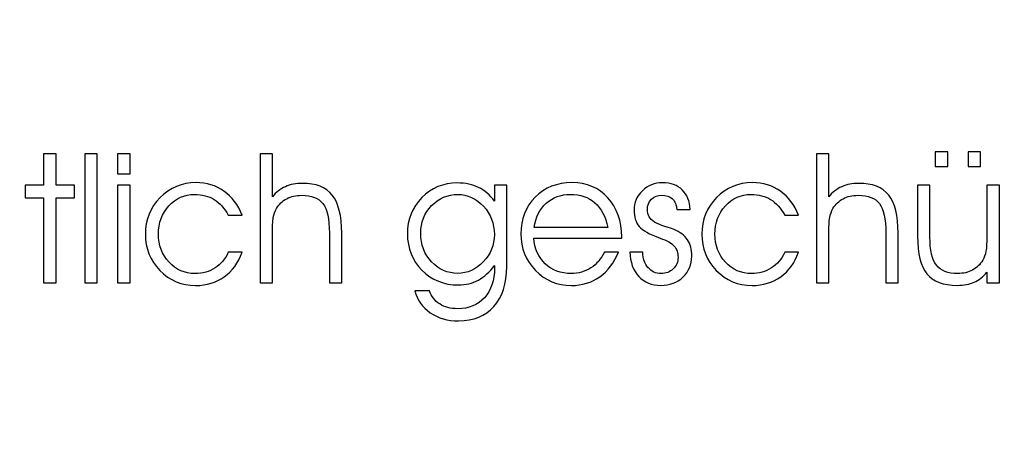
# Model space of a CAD drawing. Units: centimetres. Extents: x -10.2 to 10.5, y -13.7 to 14.1.
# Drawn here: x 7.9 to 8.1, y -11.5 to -11.4 of the extents above; entities that cross this region are included whole.
import ezdxf

# ---------------------------------------------------------------- set-up
doc = ezdxf.new("R2010")
doc.units = ezdxf.units.CM
doc.header["$MEASUREMENT"] = 0
doc.layers.add('LAYER01', color=7, linetype='Continuous')

msp = doc.modelspace()

# ---------------------------------------------------------------- linework, layer by layer
at = {"layer": 'LAYER01'}
for points, knots in [([(-10.16211, -13.73662), (-10.16211, -13.73662), (-10.16211, -0.8578), (-10.16211, -0.8578), (-10.16211, -0.8578), (-10.16211, -0.8578), (10.49291, -0.8578), (10.49291, -0.8578), (10.49291, -0.8578), (10.49291, -0.8578), (10.49291, -13.73662), (10.49291, -13.73662), (10.49291, -13.73662), (10.49291, -13.73662), (-10.16211, -13.73662), (-10.16211, -13.73662)], [0, 0, 0, 0, 0.25, 0.25, 0.25, 0.25, 0.5, 0.5, 0.5, 0.5, 0.75, 0.75, 0.75, 0.75, 1, 1, 1, 1]), ([(7.86876, -11.48574), (7.86876, -11.48574), (7.86876, -11.46531), (7.86876, -11.46531), (7.86876, -11.46531), (7.86876, -11.46531), (7.8643, -11.46531), (7.8643, -11.46531), (7.8643, -11.46531), (7.8643, -11.46531), (7.8643, -11.46228), (7.8643, -11.46228), (7.8643, -11.46228), (7.8643, -11.46228), (7.86876, -11.46228), (7.86876, -11.46228), (7.86876, -11.46228), (7.86876, -11.46228), (7.86876, -11.45468), (7.86876, -11.45468), (7.86876, -11.45468), (7.86876, -11.45468), (7.87176, -11.45468), (7.87176, -11.45468), (7.87176, -11.45468), (7.87176, -11.45468), (7.87176, -11.46228), (7.87176, -11.46228), (7.87176, -11.46228), (7.87176, -11.46228), (7.87622, -11.46228), (7.87622, -11.46228), (7.87622, -11.46228), (7.87622, -11.46228), (7.87622, -11.46531), (7.87622, -11.46531), (7.87622, -11.46531), (7.87622, -11.46531), (7.87176, -11.46531), (7.87176, -11.46531), (7.87176, -11.46531), (7.87176, -11.46531), (7.87176, -11.48574), (7.87176, -11.48574), (7.87176, -11.48574), (7.87176, -11.48574), (7.86876, -11.48574), (7.86876, -11.48574)], [0, 0, 0, 0, 0.083333, 0.083333, 0.083333, 0.083333, 0.166667, 0.166667, 0.166667, 0.166667, 0.25, 0.25, 0.25, 0.25, 0.333333, 0.333333, 0.333333, 0.333333, 0.416667, 0.416667, 0.416667, 0.416667, 0.5, 0.5, 0.5, 0.5, 0.583333, 0.583333, 0.583333, 0.583333, 0.666667, 0.666667, 0.666667, 0.666667, 0.75, 0.75, 0.75, 0.75, 0.833333, 0.833333, 0.833333, 0.833333, 0.916667, 0.916667, 0.916667, 0.916667, 1, 1, 1, 1]), ([(7.87867, -11.48574), (7.87867, -11.48574), (7.87867, -11.45468), (7.87867, -11.45468), (7.87867, -11.45468), (7.87867, -11.45468), (7.88168, -11.45468), (7.88168, -11.45468), (7.88168, -11.45468), (7.88168, -11.45468), (7.88168, -11.48574), (7.88168, -11.48574), (7.88168, -11.48574), (7.88168, -11.48574), (7.87867, -11.48574), (7.87867, -11.48574)], [0, 0, 0, 0, 0.25, 0.25, 0.25, 0.25, 0.5, 0.5, 0.5, 0.5, 0.75, 0.75, 0.75, 0.75, 1, 1, 1, 1]), ([(7.88959, -11.45952), (7.88959, -11.45952), (7.88658, -11.45952), (7.88658, -11.45952), (7.88658, -11.45952), (7.88658, -11.45952), (7.88658, -11.45468), (7.88658, -11.45468), (7.88658, -11.45468), (7.88658, -11.45468), (7.88959, -11.45468), (7.88959, -11.45468), (7.88959, -11.45468), (7.88959, -11.45468), (7.88959, -11.45952), (7.88959, -11.45952)], [0, 0, 0, 0, 0.25, 0.25, 0.25, 0.25, 0.5, 0.5, 0.5, 0.5, 0.75, 0.75, 0.75, 0.75, 1, 1, 1, 1]), ([(7.92088, -11.45468), (7.92088, -11.45468), (7.92384, -11.45468), (7.92384, -11.45468), (7.92384, -11.45468), (7.92384, -11.45468), (7.92384, -11.46504), (7.92384, -11.46504), (7.92384, -11.46504), (7.92471, -11.46397), (7.92575, -11.46316), (7.92696, -11.46262), (7.92696, -11.46262), (7.92818, -11.46208), (7.92954, -11.46181), (7.93105, -11.46181), (7.93105, -11.46181), (7.93434, -11.46181), (7.93675, -11.46275), (7.93825, -11.46464), (7.93825, -11.46464), (7.93976, -11.46652), (7.94052, -11.46959), (7.94052, -11.47382), (7.94052, -11.47382), (7.94052, -11.47382), (7.94052, -11.48574), (7.94052, -11.48574), (7.94052, -11.48574), (7.94052, -11.48574), (7.93755, -11.48574), (7.93755, -11.48574), (7.93755, -11.48574), (7.93755, -11.48574), (7.93755, -11.47378), (7.93755, -11.47378), (7.93755, -11.47378), (7.93755, -11.47038), (7.93704, -11.46801), (7.93602, -11.46669), (7.93602, -11.46669), (7.93499, -11.46536), (7.93328, -11.46469), (7.93088, -11.46469), (7.93088, -11.46469), (7.92951, -11.46469), (7.92832, -11.46497), (7.92728, -11.46552), (7.92728, -11.46552), (7.92626, -11.46606), (7.92544, -11.46685), (7.92484, -11.46787), (7.92484, -11.46787), (7.92447, -11.46851), (7.92421, -11.46924), (7.92406, -11.47006), (7.92406, -11.47006), (7.92391, -11.47087), (7.92384, -11.4723), (7.92384, -11.47433), (7.92384, -11.47433), (7.92384, -11.47433), (7.92384, -11.48574), (7.92384, -11.48574), (7.92384, -11.48574), (7.92384, -11.48574), (7.92088, -11.48574), (7.92088, -11.48574), (7.92088, -11.48574), (7.92088, -11.48574), (7.92088, -11.45468), (7.92088, -11.45468)], [0, 0, 0, 0, 0.055556, 0.055556, 0.055556, 0.055556, 0.111111, 0.111111, 0.111111, 0.111111, 0.166667, 0.166667, 0.166667, 0.166667, 0.222222, 0.222222, 0.222222, 0.222222, 0.277778, 0.277778, 0.277778, 0.277778, 0.333333, 0.333333, 0.333333, 0.333333, 0.388889, 0.388889, 0.388889, 0.388889, 0.444444, 0.444444, 0.444444, 0.444444, 0.5, 0.5, 0.5, 0.5, 0.555556, 0.555556, 0.555556, 0.555556, 0.611111, 0.611111, 0.611111, 0.611111, 0.666667, 0.666667, 0.666667, 0.666667, 0.722222, 0.722222, 0.722222, 0.722222, 0.777778, 0.777778, 0.777778, 0.777778, 0.833333, 0.833333, 0.833333, 0.833333, 0.888889, 0.888889, 0.888889, 0.888889, 0.944444, 0.944444, 0.944444, 0.944444, 1, 1, 1, 1]), ([(8.05483, -11.45468), (8.05483, -11.45468), (8.05779, -11.45468), (8.05779, -11.45468), (8.05779, -11.45468), (8.05779, -11.45468), (8.05779, -11.46504), (8.05779, -11.46504), (8.05779, -11.46504), (8.05866, -11.46397), (8.0597, -11.46316), (8.06091, -11.46262), (8.06091, -11.46262), (8.06213, -11.46208), (8.06349, -11.46181), (8.065, -11.46181), (8.065, -11.46181), (8.06829, -11.46181), (8.0707, -11.46275), (8.0722, -11.46464), (8.0722, -11.46464), (8.07371, -11.46652), (8.07447, -11.46959), (8.07447, -11.47382), (8.07447, -11.47382), (8.07447, -11.47382), (8.07447, -11.48574), (8.07447, -11.48574), (8.07447, -11.48574), (8.07447, -11.48574), (8.0715, -11.48574), (8.0715, -11.48574), (8.0715, -11.48574), (8.0715, -11.48574), (8.0715, -11.47378), (8.0715, -11.47378), (8.0715, -11.47378), (8.0715, -11.47038), (8.07099, -11.46801), (8.06997, -11.46669), (8.06997, -11.46669), (8.06894, -11.46536), (8.06723, -11.46469), (8.06483, -11.46469), (8.06483, -11.46469), (8.06346, -11.46469), (8.06227, -11.46497), (8.06123, -11.46552), (8.06123, -11.46552), (8.06021, -11.46606), (8.05939, -11.46685), (8.05879, -11.46787), (8.05879, -11.46787), (8.05842, -11.46851), (8.05816, -11.46924), (8.05801, -11.47006), (8.05801, -11.47006), (8.05786, -11.47087), (8.05779, -11.4723), (8.05779, -11.47433), (8.05779, -11.47433), (8.05779, -11.47433), (8.05779, -11.48574), (8.05779, -11.48574), (8.05779, -11.48574), (8.05779, -11.48574), (8.05483, -11.48574), (8.05483, -11.48574), (8.05483, -11.48574), (8.05483, -11.48574), (8.05483, -11.45468), (8.05483, -11.45468)], [0, 0, 0, 0, 0.055556, 0.055556, 0.055556, 0.055556, 0.111111, 0.111111, 0.111111, 0.111111, 0.166667, 0.166667, 0.166667, 0.166667, 0.222222, 0.222222, 0.222222, 0.222222, 0.277778, 0.277778, 0.277778, 0.277778, 0.333333, 0.333333, 0.333333, 0.333333, 0.388889, 0.388889, 0.388889, 0.388889, 0.444444, 0.444444, 0.444444, 0.444444, 0.5, 0.5, 0.5, 0.5, 0.555556, 0.555556, 0.555556, 0.555556, 0.611111, 0.611111, 0.611111, 0.611111, 0.666667, 0.666667, 0.666667, 0.666667, 0.722222, 0.722222, 0.722222, 0.722222, 0.777778, 0.777778, 0.777778, 0.777778, 0.833333, 0.833333, 0.833333, 0.833333, 0.888889, 0.888889, 0.888889, 0.888889, 0.944444, 0.944444, 0.944444, 0.944444, 1, 1, 1, 1]), ([(8.08343, -11.45773), (8.08343, -11.45773), (8.08343, -11.45424), (8.08343, -11.45424), (8.08343, -11.45424), (8.08343, -11.45424), (8.08644, -11.45424), (8.08644, -11.45424), (8.08644, -11.45424), (8.08644, -11.45424), (8.08644, -11.45773), (8.08644, -11.45773), (8.08644, -11.45773), (8.08644, -11.45773), (8.08343, -11.45773), (8.08343, -11.45773)], [0, 0, 0, 0, 0.25, 0.25, 0.25, 0.25, 0.5, 0.5, 0.5, 0.5, 0.75, 0.75, 0.75, 0.75, 1, 1, 1, 1]), ([(8.0913, -11.45773), (8.0913, -11.45773), (8.0913, -11.45424), (8.0913, -11.45424), (8.0913, -11.45424), (8.0913, -11.45424), (8.0943, -11.45424), (8.0943, -11.45424), (8.0943, -11.45424), (8.0943, -11.45424), (8.0943, -11.45773), (8.0943, -11.45773), (8.0943, -11.45773), (8.0943, -11.45773), (8.0913, -11.45773), (8.0913, -11.45773)], [0, 0, 0, 0, 0.25, 0.25, 0.25, 0.25, 0.5, 0.5, 0.5, 0.5, 0.75, 0.75, 0.75, 0.75, 1, 1, 1, 1]), ([(7.88658, -11.48574), (7.88658, -11.48574), (7.88658, -11.46228), (7.88658, -11.46228), (7.88658, -11.46228), (7.88658, -11.46228), (7.88959, -11.46228), (7.88959, -11.46228), (7.88959, -11.46228), (7.88959, -11.46228), (7.88959, -11.48574), (7.88959, -11.48574), (7.88959, -11.48574), (7.88959, -11.48574), (7.88658, -11.48574), (7.88658, -11.48574)], [0, 0, 0, 0, 0.25, 0.25, 0.25, 0.25, 0.5, 0.5, 0.5, 0.5, 0.75, 0.75, 0.75, 0.75, 1, 1, 1, 1]), ([(7.91322, -11.46948), (7.91229, -11.46778), (7.91116, -11.46652), (7.90984, -11.4657), (7.90984, -11.4657), (7.90851, -11.46488), (7.90693, -11.46448), (7.90509, -11.46448), (7.90509, -11.46448), (7.90268, -11.46448), (7.90062, -11.46539), (7.89894, -11.46723), (7.89894, -11.46723), (7.89726, -11.46906), (7.89642, -11.47133), (7.89642, -11.47403), (7.89642, -11.47403), (7.89642, -11.47673), (7.89726, -11.47898), (7.89896, -11.4808), (7.89896, -11.4808), (7.90064, -11.48261), (7.90273, -11.48352), (7.90522, -11.48352), (7.90522, -11.48352), (7.90704, -11.48352), (7.90865, -11.48307), (7.91004, -11.48217), (7.91004, -11.48217), (7.91143, -11.48128), (7.91249, -11.48003), (7.91322, -11.4784), (7.91322, -11.4784), (7.91322, -11.4784), (7.91654, -11.4784), (7.91654, -11.4784), (7.91654, -11.4784), (7.91563, -11.48095), (7.91421, -11.48292), (7.91226, -11.48431), (7.91226, -11.48431), (7.91031, -11.4857), (7.90801, -11.4864), (7.90537, -11.4864), (7.90537, -11.4864), (7.90197, -11.4864), (7.8991, -11.48519), (7.89676, -11.48278), (7.89676, -11.48278), (7.89443, -11.48037), (7.89326, -11.47747), (7.89326, -11.47407), (7.89326, -11.47407), (7.89326, -11.4706), (7.89444, -11.46766), (7.89681, -11.46525), (7.89681, -11.46525), (7.89917, -11.46284), (7.90206, -11.46164), (7.90546, -11.46164), (7.90546, -11.46164), (7.908, -11.46164), (7.91024, -11.46232), (7.91218, -11.4637), (7.91218, -11.4637), (7.91413, -11.46506), (7.91558, -11.46699), (7.91654, -11.46948), (7.91654, -11.46948), (7.91654, -11.46948), (7.91322, -11.46948), (7.91322, -11.46948)], [0, 0, 0, 0, 0.055556, 0.055556, 0.055556, 0.055556, 0.111111, 0.111111, 0.111111, 0.111111, 0.166667, 0.166667, 0.166667, 0.166667, 0.222222, 0.222222, 0.222222, 0.222222, 0.277778, 0.277778, 0.277778, 0.277778, 0.333333, 0.333333, 0.333333, 0.333333, 0.388889, 0.388889, 0.388889, 0.388889, 0.444444, 0.444444, 0.444444, 0.444444, 0.5, 0.5, 0.5, 0.5, 0.555556, 0.555556, 0.555556, 0.555556, 0.611111, 0.611111, 0.611111, 0.611111, 0.666667, 0.666667, 0.666667, 0.666667, 0.722222, 0.722222, 0.722222, 0.722222, 0.777778, 0.777778, 0.777778, 0.777778, 0.833333, 0.833333, 0.833333, 0.833333, 0.888889, 0.888889, 0.888889, 0.888889, 0.944444, 0.944444, 0.944444, 0.944444, 1, 1, 1, 1]), ([(7.96163, -11.48765), (7.96209, -11.48902), (7.96291, -11.49009), (7.96411, -11.49085), (7.96411, -11.49085), (7.9653, -11.49161), (7.96675, -11.49199), (7.96846, -11.49199), (7.96846, -11.49199), (7.97113, -11.49199), (7.97328, -11.49111), (7.97489, -11.48933), (7.97489, -11.48933), (7.97651, -11.48755), (7.97731, -11.48517), (7.97731, -11.48219), (7.97731, -11.48219), (7.97731, -11.48219), (7.97731, -11.48158), (7.97731, -11.48158), (7.97731, -11.48158), (7.97618, -11.48313), (7.97488, -11.4843), (7.97343, -11.48508), (7.97343, -11.48508), (7.97198, -11.48588), (7.97038, -11.48627), (7.96863, -11.48627), (7.96863, -11.48627), (7.96511, -11.48627), (7.96218, -11.48509), (7.95984, -11.48274), (7.95984, -11.48274), (7.95751, -11.48039), (7.95635, -11.47746), (7.95635, -11.47395), (7.95635, -11.47395), (7.95635, -11.47049), (7.9575, -11.46759), (7.95981, -11.46524), (7.95981, -11.46524), (7.96211, -11.4629), (7.96496, -11.46172), (7.96835, -11.46172), (7.96835, -11.46172), (7.97033, -11.46172), (7.97204, -11.46208), (7.97349, -11.46279), (7.97349, -11.46279), (7.97493, -11.4635), (7.97621, -11.46461), (7.97731, -11.46612), (7.97731, -11.46612), (7.97731, -11.46612), (7.97731, -11.46228), (7.97731, -11.46228), (7.97731, -11.46228), (7.97731, -11.46228), (7.98026, -11.46228), (7.98026, -11.46228), (7.98026, -11.46228), (7.98026, -11.46228), (7.98026, -11.48185), (7.98026, -11.48185), (7.98026, -11.48185), (7.98026, -11.48595), (7.97923, -11.48915), (7.97718, -11.49145), (7.97718, -11.49145), (7.97512, -11.49376), (7.97228, -11.49491), (7.96867, -11.49491), (7.96867, -11.49491), (7.96602, -11.49491), (7.96374, -11.49426), (7.96183, -11.49294), (7.96183, -11.49294), (7.95992, -11.49162), (7.95869, -11.48986), (7.95814, -11.48765), (7.95814, -11.48765), (7.95814, -11.48765), (7.96163, -11.48765), (7.96163, -11.48765)], [0, 0, 0, 0, 0.047619, 0.047619, 0.047619, 0.047619, 0.095238, 0.095238, 0.095238, 0.095238, 0.142857, 0.142857, 0.142857, 0.142857, 0.190476, 0.190476, 0.190476, 0.190476, 0.238095, 0.238095, 0.238095, 0.238095, 0.285714, 0.285714, 0.285714, 0.285714, 0.333333, 0.333333, 0.333333, 0.333333, 0.380952, 0.380952, 0.380952, 0.380952, 0.428571, 0.428571, 0.428571, 0.428571, 0.47619, 0.47619, 0.47619, 0.47619, 0.52381, 0.52381, 0.52381, 0.52381, 0.571429, 0.571429, 0.571429, 0.571429, 0.619048, 0.619048, 0.619048, 0.619048, 0.666667, 0.666667, 0.666667, 0.666667, 0.714286, 0.714286, 0.714286, 0.714286, 0.761905, 0.761905, 0.761905, 0.761905, 0.809524, 0.809524, 0.809524, 0.809524, 0.857143, 0.857143, 0.857143, 0.857143, 0.904762, 0.904762, 0.904762, 0.904762, 0.952381, 0.952381, 0.952381, 0.952381, 1, 1, 1, 1]), ([(8.00794, -11.47497), (8.00794, -11.47497), (7.98676, -11.47497), (7.98676, -11.47497), (7.98676, -11.47497), (7.98695, -11.47752), (7.98787, -11.47958), (7.98954, -11.48116), (7.98954, -11.48116), (7.9912, -11.48273), (7.99327, -11.48352), (7.99576, -11.48352), (7.99576, -11.48352), (7.99752, -11.48352), (7.99911, -11.48306), (8.00052, -11.48215), (8.00052, -11.48215), (8.00192, -11.48123), (8.00301, -11.47997), (8.00378, -11.47834), (8.00378, -11.47834), (8.00378, -11.47834), (8.00719, -11.47834), (8.00719, -11.47834), (8.00719, -11.47834), (8.00611, -11.48094), (8.00459, -11.48292), (8.00264, -11.48431), (8.00264, -11.48431), (8.00068, -11.4857), (7.99842, -11.4864), (7.99585, -11.4864), (7.99585, -11.4864), (7.99244, -11.4864), (7.98955, -11.48519), (7.98719, -11.48276), (7.98719, -11.48276), (7.98483, -11.48032), (7.98365, -11.4774), (7.98365, -11.47399), (7.98365, -11.47399), (7.98365, -11.47042), (7.98481, -11.46747), (7.98711, -11.46514), (7.98711, -11.46514), (7.98942, -11.4628), (7.99238, -11.46164), (7.99597, -11.46164), (7.99597, -11.46164), (7.9995, -11.46164), (8.00238, -11.46285), (8.0046, -11.46528), (8.0046, -11.46528), (8.00683, -11.46771), (8.00794, -11.47087), (8.00794, -11.47475), (8.00794, -11.47475), (8.00794, -11.47475), (8.00794, -11.47497), (8.00794, -11.47497)], [0, 0, 0, 0, 0.066667, 0.066667, 0.066667, 0.066667, 0.133333, 0.133333, 0.133333, 0.133333, 0.2, 0.2, 0.2, 0.2, 0.266667, 0.266667, 0.266667, 0.266667, 0.333333, 0.333333, 0.333333, 0.333333, 0.4, 0.4, 0.4, 0.4, 0.466667, 0.466667, 0.466667, 0.466667, 0.533333, 0.533333, 0.533333, 0.533333, 0.6, 0.6, 0.6, 0.6, 0.666667, 0.666667, 0.666667, 0.666667, 0.733333, 0.733333, 0.733333, 0.733333, 0.8, 0.8, 0.8, 0.8, 0.866667, 0.866667, 0.866667, 0.866667, 0.933333, 0.933333, 0.933333, 0.933333, 1, 1, 1, 1]), ([(8.00991, -11.47836), (8.00991, -11.47836), (8.013, -11.47836), (8.013, -11.47836), (8.013, -11.47836), (8.013, -11.47836), (8.013, -11.47845), (8.013, -11.47845), (8.013, -11.47845), (8.013, -11.47991), (8.01342, -11.48112), (8.01426, -11.48208), (8.01426, -11.48208), (8.0151, -11.48304), (8.01614, -11.48352), (8.01738, -11.48352), (8.01738, -11.48352), (8.01856, -11.48352), (8.01953, -11.48315), (8.02032, -11.48241), (8.02032, -11.48241), (8.0211, -11.48167), (8.02149, -11.48074), (8.02149, -11.47962), (8.02149, -11.47962), (8.02149, -11.4785), (8.02118, -11.47759), (8.02057, -11.47691), (8.02057, -11.47691), (8.01995, -11.47623), (8.01883, -11.47558), (8.0172, -11.47499), (8.0172, -11.47499), (8.0146, -11.47406), (8.0129, -11.47312), (8.01211, -11.47216), (8.01211, -11.47216), (8.01131, -11.47119), (8.01091, -11.46989), (8.01091, -11.46827), (8.01091, -11.46827), (8.01091, -11.46643), (8.01157, -11.46488), (8.01291, -11.4636), (8.01291, -11.4636), (8.01423, -11.46232), (8.01585, -11.46168), (8.01773, -11.46168), (8.01773, -11.46168), (8.01974, -11.46168), (8.02133, -11.46225), (8.02251, -11.46338), (8.02251, -11.46338), (8.02369, -11.46453), (8.02432, -11.46611), (8.02441, -11.46814), (8.02441, -11.46814), (8.02441, -11.46814), (8.02119, -11.46814), (8.02119, -11.46814), (8.02119, -11.46814), (8.02112, -11.46703), (8.02077, -11.46617), (8.02014, -11.46556), (8.02014, -11.46556), (8.0195, -11.46495), (8.01864, -11.46464), (8.01754, -11.46464), (8.01754, -11.46464), (8.01656, -11.46464), (8.01575, -11.46497), (8.01509, -11.46563), (8.01509, -11.46563), (8.01444, -11.4663), (8.01411, -11.46712), (8.01411, -11.4681), (8.01411, -11.4681), (8.01411, -11.4688), (8.01425, -11.46938), (8.01452, -11.46986), (8.01452, -11.46986), (8.01478, -11.47034), (8.01523, -11.47077), (8.01586, -11.47115), (8.01586, -11.47115), (8.01642, -11.47151), (8.01725, -11.47185), (8.01834, -11.47218), (8.01834, -11.47218), (8.01943, -11.4725), (8.02016, -11.47275), (8.02053, -11.4729), (8.02053, -11.4729), (8.02199, -11.47352), (8.02307, -11.47435), (8.02376, -11.4754), (8.02376, -11.4754), (8.02445, -11.47644), (8.02479, -11.47775), (8.02479, -11.47936), (8.02479, -11.47936), (8.02479, -11.48138), (8.02409, -11.48305), (8.02268, -11.48438), (8.02268, -11.48438), (8.02128, -11.4857), (8.01949, -11.48636), (8.01733, -11.48636), (8.01733, -11.48636), (8.01513, -11.48636), (8.01336, -11.48564), (8.01202, -11.4842), (8.01202, -11.4842), (8.01068, -11.48275), (8.00998, -11.4808), (8.00991, -11.47836)], [0, 0, 0, 0, 0.034483, 0.034483, 0.034483, 0.034483, 0.068966, 0.068966, 0.068966, 0.068966, 0.103448, 0.103448, 0.103448, 0.103448, 0.137931, 0.137931, 0.137931, 0.137931, 0.172414, 0.172414, 0.172414, 0.172414, 0.206897, 0.206897, 0.206897, 0.206897, 0.241379, 0.241379, 0.241379, 0.241379, 0.275862, 0.275862, 0.275862, 0.275862, 0.310345, 0.310345, 0.310345, 0.310345, 0.344828, 0.344828, 0.344828, 0.344828, 0.37931, 0.37931, 0.37931, 0.37931, 0.413793, 0.413793, 0.413793, 0.413793, 0.448276, 0.448276, 0.448276, 0.448276, 0.482759, 0.482759, 0.482759, 0.482759, 0.517241, 0.517241, 0.517241, 0.517241, 0.551724, 0.551724, 0.551724, 0.551724, 0.586207, 0.586207, 0.586207, 0.586207, 0.62069, 0.62069, 0.62069, 0.62069, 0.655172, 0.655172, 0.655172, 0.655172, 0.689655, 0.689655, 0.689655, 0.689655, 0.724138, 0.724138, 0.724138, 0.724138, 0.758621, 0.758621, 0.758621, 0.758621, 0.793103, 0.793103, 0.793103, 0.793103, 0.827586, 0.827586, 0.827586, 0.827586, 0.862069, 0.862069, 0.862069, 0.862069, 0.896552, 0.896552, 0.896552, 0.896552, 0.931034, 0.931034, 0.931034, 0.931034, 0.965517, 0.965517, 0.965517, 0.965517, 1, 1, 1, 1]), ([(8.04717, -11.46948), (8.04624, -11.46778), (8.04511, -11.46652), (8.04379, -11.4657), (8.04379, -11.4657), (8.04246, -11.46488), (8.04088, -11.46448), (8.03904, -11.46448), (8.03904, -11.46448), (8.03663, -11.46448), (8.03457, -11.46539), (8.03289, -11.46723), (8.03289, -11.46723), (8.03121, -11.46906), (8.03037, -11.47133), (8.03037, -11.47403), (8.03037, -11.47403), (8.03037, -11.47673), (8.03121, -11.47898), (8.03291, -11.4808), (8.03291, -11.4808), (8.03459, -11.48261), (8.03668, -11.48352), (8.03917, -11.48352), (8.03917, -11.48352), (8.04099, -11.48352), (8.0426, -11.48307), (8.04399, -11.48217), (8.04399, -11.48217), (8.04538, -11.48128), (8.04644, -11.48003), (8.04717, -11.4784), (8.04717, -11.4784), (8.04717, -11.4784), (8.05049, -11.4784), (8.05049, -11.4784), (8.05049, -11.4784), (8.04958, -11.48095), (8.04816, -11.48292), (8.04621, -11.48431), (8.04621, -11.48431), (8.04426, -11.4857), (8.04196, -11.4864), (8.03932, -11.4864), (8.03932, -11.4864), (8.03592, -11.4864), (8.03305, -11.48519), (8.03071, -11.48278), (8.03071, -11.48278), (8.02838, -11.48037), (8.02721, -11.47747), (8.02721, -11.47407), (8.02721, -11.47407), (8.02721, -11.4706), (8.02839, -11.46766), (8.03076, -11.46525), (8.03076, -11.46525), (8.03312, -11.46284), (8.03601, -11.46164), (8.03941, -11.46164), (8.03941, -11.46164), (8.04195, -11.46164), (8.04419, -11.46232), (8.04613, -11.4637), (8.04613, -11.4637), (8.04808, -11.46506), (8.04953, -11.46699), (8.05049, -11.46948), (8.05049, -11.46948), (8.05049, -11.46948), (8.04717, -11.46948), (8.04717, -11.46948)], [0, 0, 0, 0, 0.055556, 0.055556, 0.055556, 0.055556, 0.111111, 0.111111, 0.111111, 0.111111, 0.166667, 0.166667, 0.166667, 0.166667, 0.222222, 0.222222, 0.222222, 0.222222, 0.277778, 0.277778, 0.277778, 0.277778, 0.333333, 0.333333, 0.333333, 0.333333, 0.388889, 0.388889, 0.388889, 0.388889, 0.444444, 0.444444, 0.444444, 0.444444, 0.5, 0.5, 0.5, 0.5, 0.555556, 0.555556, 0.555556, 0.555556, 0.611111, 0.611111, 0.611111, 0.611111, 0.666667, 0.666667, 0.666667, 0.666667, 0.722222, 0.722222, 0.722222, 0.722222, 0.777778, 0.777778, 0.777778, 0.777778, 0.833333, 0.833333, 0.833333, 0.833333, 0.888889, 0.888889, 0.888889, 0.888889, 0.944444, 0.944444, 0.944444, 0.944444, 1, 1, 1, 1]), ([(8.07916, -11.46228), (8.07916, -11.46228), (8.08213, -11.46228), (8.08213, -11.46228), (8.08213, -11.46228), (8.08213, -11.46228), (8.08213, -11.47473), (8.08213, -11.47473), (8.08213, -11.47473), (8.08213, -11.47793), (8.08264, -11.48019), (8.08368, -11.48152), (8.08368, -11.48152), (8.08472, -11.48286), (8.08643, -11.48352), (8.0888, -11.48352), (8.0888, -11.48352), (8.09016, -11.48352), (8.09134, -11.48324), (8.09236, -11.4827), (8.09236, -11.4827), (8.09339, -11.48215), (8.09421, -11.48136), (8.09484, -11.48032), (8.09484, -11.48032), (8.09519, -11.47971), (8.09545, -11.47898), (8.09561, -11.47815), (8.09561, -11.47815), (8.09576, -11.47732), (8.09584, -11.47588), (8.09584, -11.47382), (8.09584, -11.47382), (8.09584, -11.47382), (8.09584, -11.46228), (8.09584, -11.46228), (8.09584, -11.46228), (8.09584, -11.46228), (8.09885, -11.46228), (8.09885, -11.46228), (8.09885, -11.46228), (8.09885, -11.46228), (8.09885, -11.48574), (8.09885, -11.48574), (8.09885, -11.48574), (8.09885, -11.48574), (8.09584, -11.48574), (8.09584, -11.48574), (8.09584, -11.48574), (8.09584, -11.48574), (8.09584, -11.4832), (8.09584, -11.4832), (8.09584, -11.4832), (8.09493, -11.48431), (8.09391, -11.48511), (8.09279, -11.48561), (8.09279, -11.48561), (8.09167, -11.48611), (8.09031, -11.48636), (8.08871, -11.48636), (8.08871, -11.48636), (8.08534, -11.48636), (8.0829, -11.48544), (8.0814, -11.48361), (8.0814, -11.48361), (8.07991, -11.48179), (8.07916, -11.47876), (8.07916, -11.47452), (8.07916, -11.47452), (8.07916, -11.47452), (8.07916, -11.46228), (8.07916, -11.46228)], [0, 0, 0, 0, 0.055556, 0.055556, 0.055556, 0.055556, 0.111111, 0.111111, 0.111111, 0.111111, 0.166667, 0.166667, 0.166667, 0.166667, 0.222222, 0.222222, 0.222222, 0.222222, 0.277778, 0.277778, 0.277778, 0.277778, 0.333333, 0.333333, 0.333333, 0.333333, 0.388889, 0.388889, 0.388889, 0.388889, 0.444444, 0.444444, 0.444444, 0.444444, 0.5, 0.5, 0.5, 0.5, 0.555556, 0.555556, 0.555556, 0.555556, 0.611111, 0.611111, 0.611111, 0.611111, 0.666667, 0.666667, 0.666667, 0.666667, 0.722222, 0.722222, 0.722222, 0.722222, 0.777778, 0.777778, 0.777778, 0.777778, 0.833333, 0.833333, 0.833333, 0.833333, 0.888889, 0.888889, 0.888889, 0.888889, 0.944444, 0.944444, 0.944444, 0.944444, 1, 1, 1, 1]), ([(7.95954, -11.47382), (7.95954, -11.47656), (7.96042, -11.47885), (7.96216, -11.4807), (7.96216, -11.4807), (7.9639, -11.48255), (7.966, -11.48348), (7.96846, -11.48348), (7.96846, -11.48348), (7.97078, -11.48348), (7.97283, -11.48255), (7.97461, -11.48069), (7.97461, -11.48069), (7.97638, -11.47884), (7.97727, -11.47666), (7.97727, -11.47416), (7.97727, -11.47416), (7.97727, -11.47149), (7.9764, -11.4692), (7.97465, -11.46731), (7.97465, -11.46731), (7.9729, -11.46542), (7.97084, -11.46448), (7.96846, -11.46448), (7.96846, -11.46448), (7.96602, -11.46448), (7.96392, -11.46538), (7.96217, -11.46718), (7.96217, -11.46718), (7.96042, -11.46897), (7.95954, -11.47119), (7.95954, -11.47382)], [0, 0, 0, 0, 0.125, 0.125, 0.125, 0.125, 0.25, 0.25, 0.25, 0.25, 0.375, 0.375, 0.375, 0.375, 0.5, 0.5, 0.5, 0.5, 0.625, 0.625, 0.625, 0.625, 0.75, 0.75, 0.75, 0.75, 0.875, 0.875, 0.875, 0.875, 1, 1, 1, 1]), ([(8.00461, -11.47242), (8.00405, -11.46979), (8.003, -11.4678), (8.00148, -11.46647), (8.00148, -11.46647), (7.99996, -11.46514), (7.99798, -11.46448), (7.99553, -11.46448), (7.99553, -11.46448), (7.99326, -11.46448), (7.99133, -11.46519), (7.98975, -11.46662), (7.98975, -11.46662), (7.98817, -11.46806), (7.98721, -11.46999), (7.98685, -11.47242), (7.98685, -11.47242), (7.98685, -11.47242), (8.00461, -11.47242), (8.00461, -11.47242)], [0, 0, 0, 0, 0.2, 0.2, 0.2, 0.2, 0.4, 0.4, 0.4, 0.4, 0.6, 0.6, 0.6, 0.6, 0.8, 0.8, 0.8, 0.8, 1, 1, 1, 1])]:
    msp.add_open_spline(points, degree=3, knots=knots, dxfattribs=at)

doc.saveas('drawing.dxf')
